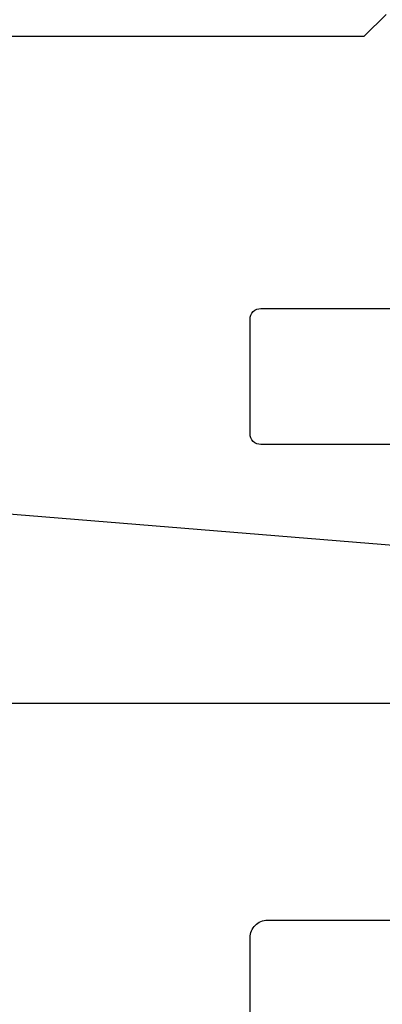
# Model space of a CAD drawing. Units: inches. Extents: x 0 to 304, y 0 to 43.
# Drawn here: x 42 to 43, y 5 to 6 of the extents above; entities that cross this region are included whole.
import ezdxf

# ---------------------------------------------------------------- set-up
doc = ezdxf.new("R2010")
doc.units = ezdxf.units.IN
doc.header["$LTSCALE"] = 0.25
doc.header["$MEASUREMENT"] = 0
doc.layers.add('Arcadia-Dim', color=4, linetype='Continuous')
doc.layers.add('Arcadia-Profile', color=6, linetype='Continuous')
doc.styles.get("Standard").update_dxf_attribs({"font": 'ARIALN.TTF'})
doc.dimstyles.new('Arcadia-2', dxfattribs={"dimscale": 2, "dimtxt": 0.0938, "dimasz": 0.0938, "dimexe": 0.0546, "dimexo": 0.0469, "dimgap": 0.0469, "dimtad": 0, "dimtih": 1, "dimdec": 4, "dimzin": 3, "dimdsep": 46, "dimlunit": 4, "dimtxsty": 'Standard', "dimblk": 'ARCHTICK', "dimcen": 0.0469, "dimdle": 0.0546, "dimclrd": 256, "dimclre": 256, "dimclrt": 256, "dimadec": 0, "dimazin": 0, "dimtfac": 0.75, "dimtdec": 4, "dimtix": 1, "dimtmove": 2, "dimatfit": 3, "dimfxl": 1, "dimtolj": 1, "dimtzin": 3, "dimlwd": -3, "dimlwe": -3, "dimarcsym": 0})

# ---------------------------------------------------------------- blocks, each defined once
blk = doc.blocks.new('_ArchTick')
at = {"color": 0, "linetype": 'ByBlock', "lineweight": -3, "const_width": 0.15}
blk.add_lwpolyline([(-0.5, -0.5), (0.5, 0.5)], dxfattribs=at)
blk = doc.blocks.new('*D80')
at = {"layer": 'Arcadia-Dim', "lineweight": -3}
for p, q in [((40.81249, 3.4787), (40.81249, 1.9533)), ((40.70329, 2.0625), (42.44017, 2.0625)), ((44.62489, 2.0625), (42.99721, 2.0625))]:
    blk.add_line(p, q, dxfattribs=at)
blk.add_solid([(44.62489, 2.09377), (44.62489, 2.03123), (44.81249, 2.0625)], dxfattribs=at)
at = {"layer": 'Defpoints', "color": 0, "lineweight": -3}
for p in [(44.81249, 5.7495), (40.81249, 3.5725), (44.81249, 2.0625)]:
    blk.add_point(p, dxfattribs=at)
at = {"layer": 'Arcadia-Dim', "lineweight": -3, "xscale": 0.1876, "yscale": 0.1876, "zscale": 0.1876, "rotation": 180}
blk.add_blockref('_ArchTick', (40.81249, 2.0625), dxfattribs=at)
at = {"layer": 'Arcadia-Dim', "lineweight": -3, "insert": (42.71869, 2.0625), "char_height": 0.1876, "attachment_point": 5}
blk.add_mtext('\\A1;F.D.', dxfattribs=at)

msp = doc.modelspace()

# ---------------------------------------------------------------- linework, layer by layer
at = {"layer": 'Arcadia-Profile'}
msp.add_lwpolyline([(41.52049, 5.7495), (41.86499, 5.7495, -0.414214), (41.87499, 5.7395), (41.87499, 5.3235, 0.414214), (41.88499, 5.3135), (41.95472, 5.3135, 0.339454), (41.96438, 5.32091), (41.98249, 5.3885), (41.98249, 5.8475, -1), (42.14249, 5.8475), (42.14249, 5.3885), (42.1606, 5.32091, 0.339454), (42.17026, 5.3135), (42.23999, 5.3135, 0.414214), (42.24999, 5.3235), (42.24999, 5.7395, -0.414214), (42.25999, 5.7495), (42.60449, 5.7495), (42.62449, 5.7695)], format="xyb", dxfattribs=at)
for points in [[(43.30249, 5.4995, -0.414214), (43.31249, 5.4895), (43.31249, 4.7745, -1), (43.26249, 4.7745), (43.26249, 4.8045, 0.414214), (43.25449, 4.8125), (42.51551, 4.8125, -0.414214), (42.49951, 4.8285), (42.49951, 4.9215, -0.414214), (42.51551, 4.9375), (43.17749, 4.9375, 0.414214), (43.18749, 4.9475), (43.18749, 4.97517, 1), (43.18749, 4.99517), (43.18749, 5.07517, 1), (43.18749, 5.09517), (43.18749, 5.3645, 0.414214), (43.17749, 5.3745), (42.50951, 5.3745, -0.414214), (42.49951, 5.3845), (42.49951, 5.4895, -0.414214), (42.50951, 5.4995)], [(42.06249, 5.157), (42.08249, 5.137), (42.86499, 5.137, -0.414214), (42.87499, 5.127), (42.87499, 5.01562, 1), (42.99999, 5.01562), (42.99999, 5.29637, 1), (42.87499, 5.29637), (42.87499, 5.27265, -0.432878), (42.86436, 5.26267), (42.23999, 5.3135), (42.15759, 5.3135), (42.14655, 5.3547), (41.97844, 5.3547), (41.9674, 5.3135), (41.81249, 5.3135), (41.81249, 5.137), (42.04249, 5.137)]]:
    msp.add_lwpolyline(points, format="xyb", close=True, dxfattribs=at)

# ---------------------------------------------------------------- dimensions: what is measured, and where the dimension line sits
at = {"layer": 'Arcadia-Dim', "lineweight": -3}
dim = msp.add_linear_dim(base=(44.81249, 2.0625), p1=(40.81249, 3.5725), p2=(44.81249, 5.7495), angle=180, text='F.D.', dimstyle='Arcadia-2', override={"dimblk1": 'ArchTick', "dimsah": 1, "dimse2": 1}, dxfattribs=at)
dim.commit()
dim.dimension.update_dxf_attribs({"geometry": '*D80', "text_midpoint": (42.71869, 2.0625)})

doc.saveas('drawing.dxf')
